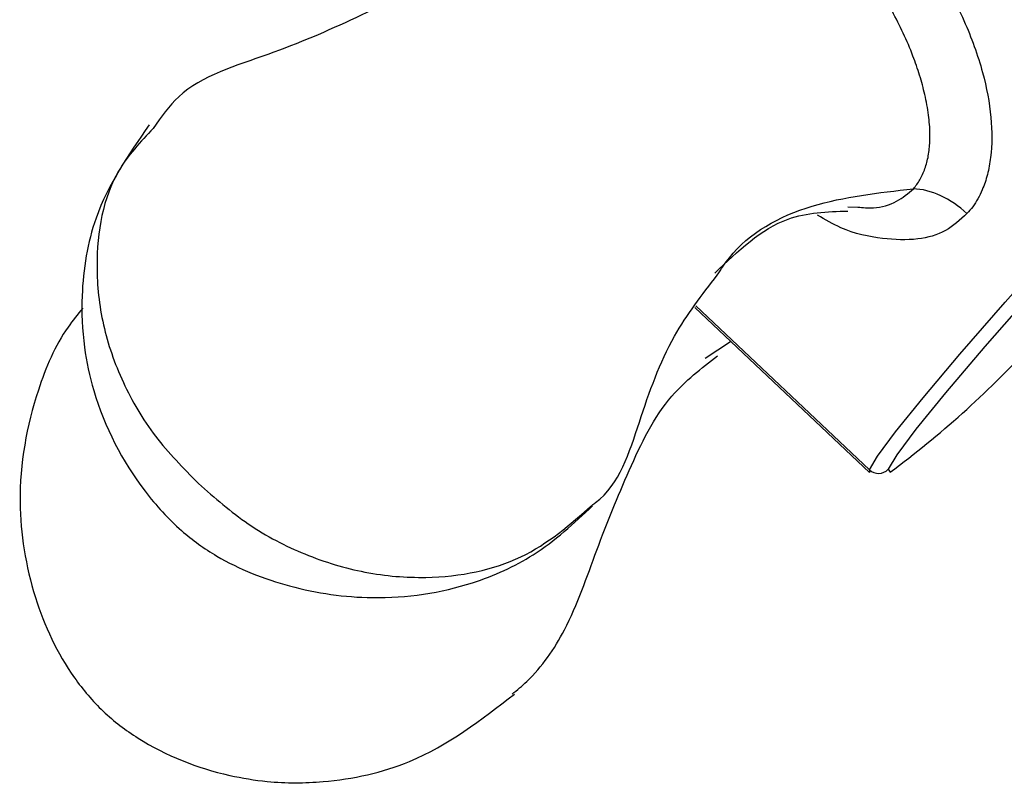
# Paper-space layout '_Trimetric' of a CAD drawing. Units: millimetres. Extents: x -91 to 91, y -149 to 128.
# Drawn here: x -91 to -73, y 87 to 101 of the extents above; entities that cross this region are included whole.
import ezdxf

# ---------------------------------------------------------------- set-up
doc = ezdxf.new("R2010")
doc.units = ezdxf.units.MM

psp = doc.layouts.new('_Trimetric')

# ---------------------------------------------------------------- linework, layer by layer
at = {"color": 7, "linetype": 'Continuous', "lineweight": 25}
for p, q in [((-75.921, 97.456), (-75.741, 97.449)), ((-78.676, 95.645), (-75.53, 92.673)), ((-78.654, 95.676), (-75.529, 92.725)), ((-78.489, 94.729), (-78.029, 95.034)), ((-75.529, 92.725), (-75.53, 92.673)), ((-75.19, 92.734), (-75.158, 92.681))]:
    psp.add_line(p, q, dxfattribs=at)
at = {"color": 7, "linetype": 'Continuous', "lineweight": 25, "flags": 128}
for points in [[(-75.529, 92.725), (-75.387, 92.97), (-75.063, 93.405), (-74.565, 94.02), (-73.901, 94.804), (-73.086, 95.739), (-72.137, 96.807), (-71.072, 97.987), (-69.913, 99.253), (-68.684, 100.581), (-67.41, 101.944), (-66.117, 103.313), (-64.83, 104.661), (-63.578, 105.96), (-62.384, 107.184), (-61.273, 108.308), (-60.268, 109.309), (-59.389, 110.167), (-58.654, 110.864), (-58.078, 111.386), (-57.673, 111.723), (-57.447, 111.867), (-57.405, 111.816)], [(-57.394, 111.528), (-57.443, 111.526), (-57.689, 111.363), (-58.127, 110.994), (-58.747, 110.426), (-59.536, 109.672), (-60.476, 108.749), (-61.546, 107.678), (-62.722, 106.482), (-63.977, 105.189), (-65.285, 103.827), (-66.614, 102.426), (-67.937, 101.018), (-69.223, 99.634), (-70.443, 98.306), (-71.571, 97.063), (-72.581, 95.932), (-73.45, 94.939), (-74.16, 94.106), (-74.693, 93.452), (-75.039, 92.991), (-75.19, 92.734)]]:
    psp.add_lwpolyline(points, dxfattribs=at)
at = {"color": 7, "linetype": 'Continuous', "lineweight": 25}
for centre, radius, start, end in [((-85.77, 107.037), 17.853, 306.4723, 317.2457), ((-75.364, 92.899), 0.24, 226.6017, 316.3974)]:
    psp.add_arc(centre, radius, start, end, dxfattribs=at)
for points, knots in [([(-82.778, 105.844), (-82.754, 105.87), (-82.706, 105.924), (-82.624, 105.997), (-82.471, 106.115), (-82.218, 106.255), (-81.748, 106.399), (-81.095, 106.451), (-80.234, 106.338), (-79.262, 106.039), (-78.195, 105.525), (-77.094, 104.799), (-76.028, 103.899), (-75.1, 102.874), (-74.358, 101.839), (-73.816, 100.839), (-73.482, 99.92), (-73.32, 99.082), (-73.32, 98.463), (-73.399, 98.036), (-73.482, 97.789), (-73.575, 97.599), (-73.666, 97.454), (-73.738, 97.372), (-73.774, 97.332)], [0, 0, 0, 0, 0.00885, 0.017797, 0.026876, 0.055586, 0.085226, 0.136588, 0.192626, 0.258487, 0.333722, 0.418275, 0.507461, 0.595702, 0.677554, 0.746692, 0.81032, 0.864602, 0.914309, 0.937023, 0.958965, 0.973062, 0.986698, 1, 1, 1, 1]), ([(-74.739, 97.778), (-74.718, 97.804), (-74.675, 97.855), (-74.62, 97.942), (-74.571, 98.038), (-74.529, 98.143), (-74.494, 98.255), (-74.468, 98.374), (-74.45, 98.499), (-74.441, 98.63), (-74.438, 98.831), (-74.461, 99.112), (-74.526, 99.467), (-74.622, 99.822), (-74.799, 100.331), (-75.097, 100.967), (-75.592, 101.769), (-76.199, 102.549), (-76.948, 103.316), (-77.792, 104.005), (-78.62, 104.532), (-79.462, 104.938), (-80.224, 105.204), (-80.948, 105.327), (-81.421, 105.317), (-81.709, 105.263), (-81.891, 105.205), (-82.051, 105.127), (-82.191, 105.034), (-82.266, 104.958), (-82.303, 104.921)], [0, 0, 0, 0, 0.009949, 0.020156, 0.030619, 0.041324, 0.052245, 0.06335, 0.074641, 0.086137, 0.097844, 0.126407, 0.156839, 0.185541, 0.214304, 0.283776, 0.348126, 0.431095, 0.509702, 0.593577, 0.680852, 0.735648, 0.811402, 0.871351, 0.914518, 0.93284, 0.950591, 0.96777, 0.984259, 1, 1, 1, 1]), ([(-83.367, 101.934), (-83.387, 101.9), (-83.689, 101.391), (-84.77, 100.84), (-86.349, 100.161), (-87.815, 99.741), (-88.284, 99.069), (-88.425, 98.866)], [0, 0, 0, 0, 0.019812, 0.302813, 0.58151, 0.873717, 1, 1, 1, 1]), ([(-88.498, 98.929), (-88.868, 98.396), (-89.5, 97.485), (-89.735, 96.042), (-89.697, 94.996), (-89.427, 93.734), (-88.833, 92.583), (-87.976, 91.643), (-87.132, 91.034), (-85.94, 90.567), (-84.326, 90.34), (-82.82, 90.577), (-81.473, 91.183), (-80.852, 91.761), (-80.513, 92.075)], [0, 0, 0, 0, 0.128572, 0.219691, 0.27669, 0.322858, 0.440241, 0.496501, 0.542515, 0.624378, 0.712648, 0.826526, 0.905555, 1, 1, 1, 1]), ([(-88.425, 98.866), (-88.653, 98.626), (-89.258, 97.986), (-89.499, 96.696), (-89.37, 95.36), (-89.011, 94.313), (-88.435, 93.315), (-87.883, 92.753), (-87.611, 92.477)], [0, 0, 0, 0, 0.16884, 0.44924, 0.598196, 0.738297, 0.871181, 1, 1, 1, 1]), ([(-78.27, 96.226), (-78.2, 96.333), (-77.815, 96.922), (-76.651, 97.566), (-75.365, 97.709), (-74.739, 97.778)], [0, 0, 0, 0, 0.102362, 0.562903, 1, 1, 1, 1]), ([(-75.741, 97.449), (-75.646, 97.441), (-75.395, 97.42), (-75.038, 97.523), (-74.834, 97.697), (-74.739, 97.778)], [0, 0, 0, 0, 0.245512, 0.646412, 1, 1, 1, 1]), ([(-78.314, 96.262), (-77.897, 96.661), (-77.19, 97.338), (-76.29, 97.367), (-75.921, 97.379)], [0, 0, 0, 0, 0.590594, 1, 1, 1, 1]), ([(-73.774, 97.332), (-73.896, 97.22), (-74.147, 96.99), (-74.678, 96.845), (-75.318, 96.87), (-75.937, 96.997), (-76.326, 97.224), (-76.466, 97.305)], [0, 0, 0, 0, 0.185114, 0.3786661, 0.6018075, 0.8570063, 1, 1, 1, 1]), ([(-80.524, 92.087), (-80.503, 92.102), (-80.032, 92.436), (-79.682, 93.599), (-79.15, 95.088), (-78.544, 95.872), (-78.27, 96.226)], [0, 0, 0, 0, 0.016891, 0.365706, 0.712655, 1, 1, 1, 1]), ([(-89.695, 95.629), (-89.786, 95.518), (-90.136, 95.092), (-90.626, 93.937), (-90.93, 92.293), (-90.638, 90.461), (-90.041, 89.179), (-89.345, 88.359), (-88.447, 87.679), (-87.41, 87.27), (-86.244, 87.082), (-85.159, 87.089), (-83.537, 87.441), (-82.52, 88.226), (-81.923, 88.687)], [0, 0, 0, 0, 0.028669, 0.110516, 0.241219, 0.346888, 0.44298, 0.490455, 0.537634, 0.644032, 0.685304, 0.749097, 0.852664, 1, 1, 1, 1]), ([(-81.963, 88.686), (-81.874, 88.761), (-81.49, 89.08), (-80.913, 89.918), (-80.451, 91.289), (-79.867, 92.724), (-79.25, 94.011), (-78.556, 94.549), (-78.265, 94.775)], [0, 0, 0, 0, 0.049156, 0.210621, 0.421076, 0.631901, 0.845658, 1, 1, 1, 1]), ([(-87.611, 92.477), (-87.319, 92.221), (-86.725, 91.7), (-85.676, 91.163), (-84.581, 90.837), (-83.214, 90.732), (-81.712, 91.044), (-80.92, 91.739), (-80.524, 92.087)], [0, 0, 0, 0, 0.118708, 0.241163, 0.370268, 0.507533, 0.753894, 1, 1, 1, 1])]:
    psp.add_open_spline(points, degree=3, knots=knots, dxfattribs=at)
psp.add_open_spline([(-73.774, 97.332), (-74.056, 97.6), (-74.43, 97.775), (-74.739, 97.778)], degree=3, dxfattribs=at)

doc.saveas('drawing.dxf')
